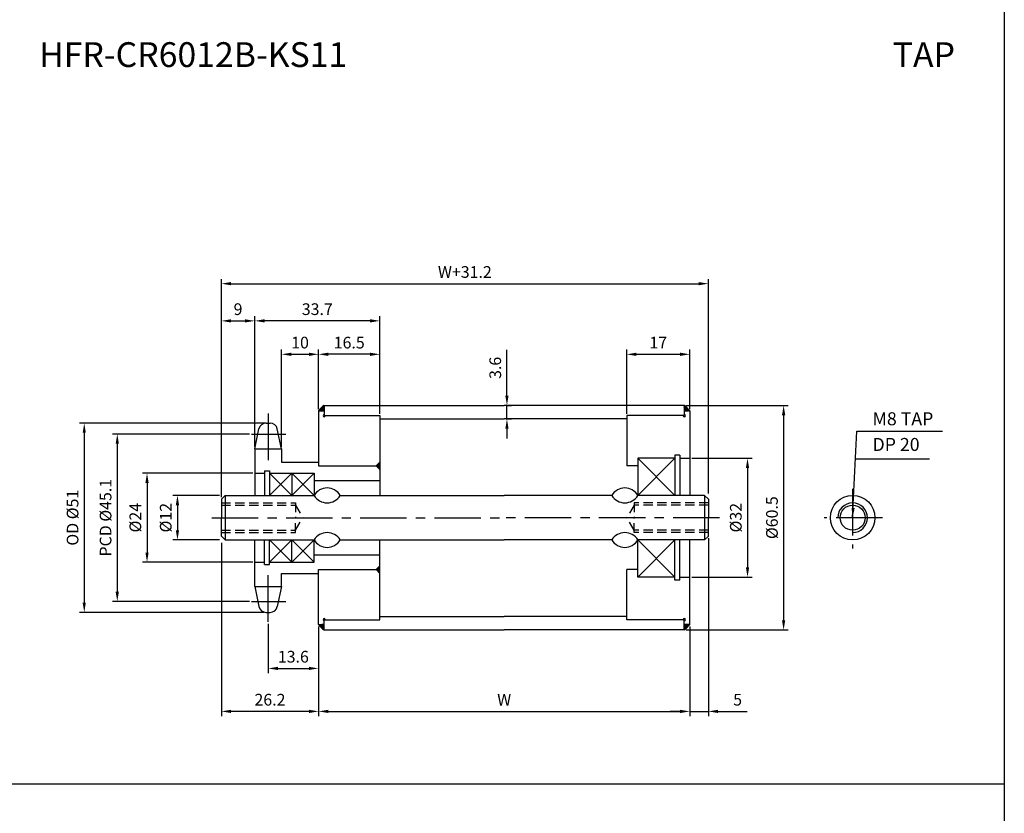
# Model space of a CAD drawing. Extents: x -177 to 8527, y -1233 to 730.
# Drawn here: x 3859 to 4124, y 51 to 264 of the extents above; entities that cross this region are included whole.
import ezdxf

# ---------------------------------------------------------------- set-up
doc = ezdxf.new("R2010")
doc.units = 0
doc.header["$LTSCALE"] = 10
doc.header["$MEASUREMENT"] = 0
doc.linetypes.add('CENTER', pattern=[2, 1.25, -0.25, 0.25, -0.25])
doc.linetypes.add('HIDDEN', pattern=[0.375, 0.25, -0.125])
doc.layers.get('DEFPOINTS').update_dxf_attribs({"linetype": 'CONTINUOUS'})
for name, color, linetype in [('CEN', 1, 'CENTER'), ('DIM', 6, 'CONTINUOUS'), ('HID', 6, 'HIDDEN'), ('LIN', 7, 'CONTINUOUS')]:
    doc.layers.add(name, color=color, linetype=linetype)
doc.styles.add('ADESK1', font='romans')
doc.styles.get("Standard").update_dxf_attribs({"font": 'H2GTRM.TTF'})
doc.dimstyles.get("Standard").update_dxf_attribs({"dimtxt": 0.18, "dimasz": 0.18, "dimexe": 0.18, "dimexo": 0.0625, "dimgap": 0.09, "dimtad": 0, "dimtih": 1, "dimtoh": 1, "dimdec": 4, "dimzin": 0, "dimdsep": 46, "dimtxsty": 'Standard', "dimcen": 0.09, "dimadec": 0, "dimazin": 0, "dimtfac": 1, "dimtdec": 4, "dimtofl": 0, "dimtmove": 0, "dimatfit": 3, "dimfxl": 0, "dimtolj": 1, "dimtzin": 0, "dimarcsym": 0})
pattern_1 = [(315, (3836.571444, 393.492355), (-0.00883883476, -0.00883883476), [])]
pattern_2 = [(45, (3836.571444, -133.192642), (-0.00883883476, 0.00883883476), [])]
pattern_3 = [(45, (3841.571444, -133.192642), (-0.00883883476, 0.00883883476), [])]

# ---------------------------------------------------------------- blocks, each defined once
blk = doc.blocks.new('*D450')
at = {"layer": 'DEFPOINTS', "color": 0}
for p in [(4039.66, 174.17), (4022.66, 157.65), (4039.66, 158.9)]:
    blk.add_point(p, dxfattribs=at)
at = {"layer": 'LIN', "color": 1, "lineweight": -2}
for p, q in [((4022.66, 158.17), (4022.66, 175.43)), ((4039.66, 159.42), (4039.66, 175.43)), ((4025.29, 174.17), (4037.04, 174.17))]:
    blk.add_line(p, q, dxfattribs=at)
at = {"layer": 'LIN', "color": 1}
for points in [[(4025.29, 174.61), (4025.29, 173.73), (4022.66, 174.17)], [(4037.04, 174.61), (4037.04, 173.73), (4039.66, 174.17)]]:
    blk.add_solid(points, dxfattribs=at)
at = {"layer": 'LIN', "color": 7, "insert": (4031.16, 177.32), "char_height": 3.15, "attachment_point": 5, "style": 'ADESK1'}
blk.add_mtext('\\A1;17', dxfattribs=at)
blk = doc.blocks.new('*D451')
at = {"layer": 'DEFPOINTS', "color": 0}
for p in [(3939.66, 100.8), (4039.66, 101.4), (4039.66, 77.96)]:
    blk.add_point(p, dxfattribs=at)
at = {"layer": 'LIN', "color": 1, "lineweight": -2}
for p, q in [((4039.66, 100.87), (4039.66, 76.7)), ((3939.66, 100.27), (3939.66, 76.7)), ((3942.29, 77.96), (4037.04, 77.96))]:
    blk.add_line(p, q, dxfattribs=at)
at = {"layer": 'LIN', "color": 1}
for points in [[(3942.29, 78.4), (3942.29, 77.52), (3939.66, 77.96)], [(4037.04, 78.4), (4037.04, 77.52), (4039.66, 77.96)]]:
    blk.add_solid(points, dxfattribs=at)
at = {"layer": 'LIN', "color": 7, "insert": (3989.66, 81.11), "char_height": 3.15, "attachment_point": 5, "style": 'ADESK1'}
blk.add_mtext('\\A1;W', dxfattribs=at)
blk = doc.blocks.new('*D452')
at = {"layer": 'DEFPOINTS', "color": 0}
for p in [(4044.66, 193.2), (3913.46, 136.15), (4044.66, 136.15)]:
    blk.add_point(p, dxfattribs=at)
at = {"layer": 'DIM', "color": 1, "lineweight": -2}
for p, q in [((3913.46, 136.67), (3913.46, 194.46)), ((4044.66, 136.67), (4044.66, 194.46)), ((3916.09, 193.2), (4042.04, 193.2))]:
    blk.add_line(p, q, dxfattribs=at)
at = {"layer": 'DIM', "color": 1}
for points in [[(3916.09, 193.64), (3916.09, 192.76), (3913.46, 193.2)], [(4042.04, 193.64), (4042.04, 192.76), (4044.66, 193.2)]]:
    blk.add_solid(points, dxfattribs=at)
at = {"layer": 'DIM', "color": 7, "insert": (3979.06, 196.35), "char_height": 3.15, "attachment_point": 5, "style": 'ADESK1'}
blk.add_mtext('\\A1;W+31.2', dxfattribs=at)
blk = doc.blocks.new('*D453')
at = {"layer": 'DEFPOINTS', "color": 0}
for p in [(3939.66, 174.17), (3939.66, 158.9), (3956.16, 157.65)]:
    blk.add_point(p, dxfattribs=at)
at = {"layer": 'LIN', "color": 1, "lineweight": -2}
for p, q in [((3939.66, 159.42), (3939.66, 175.43)), ((3956.16, 158.17), (3956.16, 175.43)), ((3953.54, 174.17), (3942.29, 174.17))]:
    blk.add_line(p, q, dxfattribs=at)
at = {"layer": 'LIN', "color": 1}
for points in [[(3942.29, 174.61), (3942.29, 173.73), (3939.66, 174.17)], [(3953.54, 174.61), (3953.54, 173.73), (3956.16, 174.17)]]:
    blk.add_solid(points, dxfattribs=at)
at = {"layer": 'LIN', "color": 7, "insert": (3947.91, 177.32), "char_height": 3.15, "attachment_point": 5, "style": 'ADESK1'}
blk.add_mtext('\\A1;16.5', dxfattribs=at)
blk = doc.blocks.new('*D454')
at = {"layer": 'DEFPOINTS', "color": 0}
for p in [(3922.46, 183.18), (3956.16, 157.65), (3922.46, 149.32)]:
    blk.add_point(p, dxfattribs=at)
at = {"layer": 'LIN', "color": 1, "lineweight": -2}
for p, q in [((3922.46, 149.84), (3922.46, 184.44)), ((3953.54, 183.18), (3925.09, 183.18)), ((3956.16, 158.17), (3956.16, 184.44))]:
    blk.add_line(p, q, dxfattribs=at)
at = {"layer": 'LIN', "color": 1}
for points in [[(3925.09, 183.61), (3925.09, 182.74), (3922.46, 183.18)], [(3953.54, 183.61), (3953.54, 182.74), (3956.16, 183.18)]]:
    blk.add_solid(points, dxfattribs=at)
at = {"layer": 'LIN', "color": 7, "insert": (3939.31, 186.33), "char_height": 3.15, "attachment_point": 5, "style": 'ADESK1'}
blk.add_mtext('\\A1;33.7', dxfattribs=at)
blk = doc.blocks.new('*D455')
at = {"layer": 'DEFPOINTS', "color": 0}
for p in [(3926.06, 102.12), (3939.66, 101.4), (3939.66, 89.54)]:
    blk.add_point(p, dxfattribs=at)
at = {"layer": 'LIN', "color": 1, "lineweight": -2}
for p, q in [((3926.06, 101.59), (3926.06, 88.28)), ((3939.66, 100.87), (3939.66, 88.28)), ((3928.69, 89.54), (3937.04, 89.54))]:
    blk.add_line(p, q, dxfattribs=at)
at = {"layer": 'LIN', "color": 1}
for points in [[(3928.69, 89.98), (3928.69, 89.1), (3926.06, 89.54)], [(3937.04, 89.98), (3937.04, 89.1), (3939.66, 89.54)]]:
    blk.add_solid(points, dxfattribs=at)
at = {"layer": 'LIN', "color": 7, "insert": (3932.86, 92.69), "char_height": 3.15, "attachment_point": 5, "style": 'ADESK1'}
blk.add_mtext('\\A1;13.6', dxfattribs=at)
blk = doc.blocks.new('*D456')
at = {"layer": 'DEFPOINTS', "color": 0}
for p in [(3913.46, 123.95), (3939.66, 101.4), (3913.46, 77.96)]:
    blk.add_point(p, dxfattribs=at)
at = {"layer": 'LIN', "color": 1, "lineweight": -2}
for p, q in [((3913.46, 123.42), (3913.46, 76.7)), ((3939.66, 100.87), (3939.66, 76.7)), ((3937.04, 77.96), (3916.09, 77.96))]:
    blk.add_line(p, q, dxfattribs=at)
at = {"layer": 'LIN', "color": 1}
for points in [[(3916.09, 78.4), (3916.09, 77.52), (3913.46, 77.96)], [(3937.04, 78.4), (3937.04, 77.52), (3939.66, 77.96)]]:
    blk.add_solid(points, dxfattribs=at)
at = {"layer": 'LIN', "color": 7, "insert": (3926.56, 81.11), "char_height": 3.15, "attachment_point": 5, "style": 'ADESK1'}
blk.add_mtext('\\A1;26.2', dxfattribs=at)
blk = doc.blocks.new('*D457')
at = {"layer": 'DEFPOINTS', "color": 0}
for p in [(3913.46, 136.15), (3901.63, 124.15), (3913.46, 124.15)]:
    blk.add_point(p, dxfattribs=at)
at = {"layer": 'DIM', "color": 1, "lineweight": -2}
for p, q in [((3912.94, 136.15), (3900.37, 136.15)), ((3901.63, 133.52), (3901.63, 126.77)), ((3912.94, 124.15), (3900.37, 124.15))]:
    blk.add_line(p, q, dxfattribs=at)
at = {"layer": 'DIM', "color": 1}
for points in [[(3901.19, 133.52), (3902.07, 133.52), (3901.63, 136.15)], [(3901.19, 126.77), (3902.07, 126.77), (3901.63, 124.15)]]:
    blk.add_solid(points, dxfattribs=at)
at = {"layer": 'DIM', "color": 7, "insert": (3898.48, 130.15), "char_height": 3.15, "attachment_point": 5, "rotation": 90, "style": 'ADESK1'}
blk.add_mtext('\\A1;%%c12', dxfattribs=at)
blk = doc.blocks.new('*D458')
at = {"layer": 'DEFPOINTS', "color": 0}
for p in [(3926.06, 155.65), (3876.53, 104.65), (3925.54, 104.65)]:
    blk.add_point(p, dxfattribs=at)
at = {"layer": 'DIM', "color": 1, "lineweight": -2}
for p, q in [((3925.54, 155.65), (3875.27, 155.65)), ((3876.53, 153.02), (3876.53, 107.27)), ((3925.02, 104.65), (3875.27, 104.65))]:
    blk.add_line(p, q, dxfattribs=at)
at = {"layer": 'DIM', "color": 1}
for points in [[(3876.09, 153.02), (3876.96, 153.02), (3876.53, 155.65)], [(3876.09, 107.27), (3876.96, 107.27), (3876.53, 104.65)]]:
    blk.add_solid(points, dxfattribs=at)
at = {"layer": 'DIM', "color": 7, "insert": (3873.38, 130.15), "char_height": 3.15, "attachment_point": 5, "rotation": 90, "style": 'ADESK1'}
blk.add_mtext('\\A1;OD %%c51', dxfattribs=at)
blk = doc.blocks.new('*D459')
at = {"layer": 'DEFPOINTS', "color": 0}
for p in [(3921.59, 152.69), (3885.42, 107.61), (3921.59, 107.61)]:
    blk.add_point(p, dxfattribs=at)
at = {"layer": 'DIM', "color": 1, "lineweight": -2}
for p, q in [((3921.07, 152.69), (3884.16, 152.69)), ((3885.42, 150.06), (3885.42, 110.23)), ((3921.07, 107.61), (3884.16, 107.61))]:
    blk.add_line(p, q, dxfattribs=at)
at = {"layer": 'DIM', "color": 1}
for points in [[(3884.98, 150.06), (3885.86, 150.06), (3885.42, 152.69)], [(3884.98, 110.23), (3885.86, 110.23), (3885.42, 107.61)]]:
    blk.add_solid(points, dxfattribs=at)
at = {"layer": 'DIM', "color": 7, "insert": (3882.27, 130.15), "char_height": 3.15, "attachment_point": 5, "rotation": 90, "style": 'ADESK1'}
blk.add_mtext('\\A1;PCD %%c45.1', dxfattribs=at)
blk = doc.blocks.new('*D460')
at = {"layer": 'DEFPOINTS', "color": 0}
for p in [(3922.46, 142.15), (3893.44, 118.15), (3922.46, 118.15)]:
    blk.add_point(p, dxfattribs=at)
at = {"layer": 'LIN', "color": 1, "lineweight": -2}
for p, q in [((3921.94, 142.15), (3892.18, 142.15)), ((3893.44, 139.52), (3893.44, 120.77)), ((3921.94, 118.15), (3892.18, 118.15))]:
    blk.add_line(p, q, dxfattribs=at)
at = {"layer": 'LIN', "color": 1}
for points in [[(3893, 139.52), (3893.88, 139.52), (3893.44, 142.15)], [(3893, 120.77), (3893.88, 120.77), (3893.44, 118.15)]]:
    blk.add_solid(points, dxfattribs=at)
at = {"layer": 'LIN', "color": 7, "insert": (3890.29, 130.15), "char_height": 3.15, "attachment_point": 5, "rotation": 90, "style": 'ADESK1'}
blk.add_mtext('\\A1;%%c24', dxfattribs=at)
blk = doc.blocks.new('*D461')
at = {"layer": 'DEFPOINTS', "color": 0}
for p in [(3922.46, 183.18), (3922.46, 148.72), (3913.46, 135.15)]:
    blk.add_point(p, dxfattribs=at)
at = {"layer": 'LIN', "color": 1, "lineweight": -2}
for p, q in [((3913.46, 135.67), (3913.46, 184.44)), ((3916.09, 183.18), (3919.84, 183.18)), ((3922.46, 149.24), (3922.46, 184.44))]:
    blk.add_line(p, q, dxfattribs=at)
at = {"layer": 'LIN', "color": 1}
for points in [[(3916.09, 183.61), (3916.09, 182.74), (3913.46, 183.18)], [(3919.84, 183.61), (3919.84, 182.74), (3922.46, 183.18)]]:
    blk.add_solid(points, dxfattribs=at)
at = {"layer": 'LIN', "color": 7, "insert": (3917.96, 186.33), "char_height": 3.15, "attachment_point": 5, "style": 'ADESK1'}
blk.add_mtext('\\A1;9', dxfattribs=at)
blk = doc.blocks.new('*D462')
at = {"layer": 'DEFPOINTS', "color": 0}
for p in [(3939.66, 174.17), (3939.66, 159.9), (3929.66, 148.72)]:
    blk.add_point(p, dxfattribs=at)
at = {"layer": 'DIM', "color": 1, "lineweight": -2}
for p, q in [((3929.66, 149.24), (3929.66, 175.43)), ((3939.66, 160.42), (3939.66, 175.43)), ((3932.29, 174.17), (3937.04, 174.17))]:
    blk.add_line(p, q, dxfattribs=at)
at = {"layer": 'DIM', "color": 1}
for points in [[(3932.29, 174.61), (3932.29, 173.73), (3929.66, 174.17)], [(3937.04, 174.61), (3937.04, 173.73), (3939.66, 174.17)]]:
    blk.add_solid(points, dxfattribs=at)
at = {"layer": 'DIM', "color": 7, "insert": (3934.66, 177.32), "char_height": 3.15, "attachment_point": 5, "style": 'ADESK1'}
blk.add_mtext('\\A1;10', dxfattribs=at)
blk = doc.blocks.new('*D387')
at = {"layer": 'DEFPOINTS', "color": 0}
for p in [(4044.66, 125.15), (4039.66, 100.8), (4044.66, 77.96)]:
    blk.add_point(p, dxfattribs=at)
at = {"layer": 'LIN', "color": 1, "lineweight": -2}
for p, q in [((4044.66, 124.62), (4044.66, 76.7)), ((4039.66, 100.27), (4039.66, 76.7)), ((4037.04, 77.96), (4034.41, 77.96)), ((4039.66, 77.96), (4044.66, 77.96)), ((4047.29, 77.96), (4055.16, 77.96))]:
    blk.add_line(p, q, dxfattribs=at)
at = {"layer": 'LIN', "color": 1}
for points in [[(4037.04, 78.4), (4037.04, 77.52), (4039.66, 77.96)], [(4047.29, 78.4), (4047.29, 77.52), (4044.66, 77.96)]]:
    blk.add_solid(points, dxfattribs=at)
at = {"layer": 'LIN', "color": 7, "insert": (4052.54, 81.11), "char_height": 3.15, "attachment_point": 5, "style": 'ADESK1'}
blk.add_mtext('\\A1;5', dxfattribs=at)
blk = doc.blocks.new('*D388')
at = {"layer": 'DEFPOINTS', "color": 0}
for p in [(4038.16, 160.4), (4038.16, 99.9), (4064.94, 99.9)]:
    blk.add_point(p, dxfattribs=at)
at = {"layer": 'LIN', "color": 1, "lineweight": -2}
for p, q in [((4038.69, 160.4), (4066.2, 160.4)), ((4064.94, 157.77), (4064.94, 102.52)), ((4038.69, 99.9), (4066.2, 99.9))]:
    blk.add_line(p, q, dxfattribs=at)
at = {"layer": 'LIN', "color": 1}
for points in [[(4064.5, 157.77), (4065.38, 157.77), (4064.94, 160.4)], [(4064.5, 102.52), (4065.38, 102.52), (4064.94, 99.9)]]:
    blk.add_solid(points, dxfattribs=at)
at = {"layer": 'LIN', "color": 7, "insert": (4061.79, 130.15), "char_height": 3.15, "attachment_point": 5, "rotation": 90, "style": 'ADESK1'}
blk.add_mtext('\\A1;%%c60.5', dxfattribs=at)
blk = doc.blocks.new('*D389')
at = {"layer": 'DEFPOINTS', "color": 0}
for p in [(4039.66, 146.15), (4039.66, 114.15), (4055.21, 114.15)]:
    blk.add_point(p, dxfattribs=at)
at = {"layer": 'DIM', "color": 1, "lineweight": -2}
for p, q in [((4040.19, 146.15), (4056.47, 146.15)), ((4055.21, 143.52), (4055.21, 116.77)), ((4040.19, 114.15), (4056.47, 114.15))]:
    blk.add_line(p, q, dxfattribs=at)
at = {"layer": 'DIM', "color": 1}
for points in [[(4054.77, 143.52), (4055.65, 143.52), (4055.21, 146.15)], [(4054.77, 116.77), (4055.65, 116.77), (4055.21, 114.15)]]:
    blk.add_solid(points, dxfattribs=at)
at = {"layer": 'DIM', "color": 7, "insert": (4052.06, 130.15), "char_height": 3.15, "attachment_point": 5, "rotation": 90, "style": 'ADESK1'}
blk.add_mtext('\\A1;%%c32', dxfattribs=at)
blk = doc.blocks.new('*D386')
at = {"layer": 'DEFPOINTS', "color": 0}
for p in [(3989.66, 160.4), (3990.4, 160.4), (3989.66, 156.75)]:
    blk.add_point(p, dxfattribs=at)
at = {"layer": 'LIN', "color": 1, "lineweight": -2}
for p, q in [((3990.4, 163.02), (3990.4, 175.4)), ((3990.19, 160.4), (3991.66, 160.4)), ((3990.4, 156.75), (3990.4, 160.4)), ((3990.19, 156.75), (3991.66, 156.75)), ((3990.4, 154.12), (3990.4, 151.5))]:
    blk.add_line(p, q, dxfattribs=at)
at = {"layer": 'LIN', "color": 1}
for points in [[(3989.96, 163.02), (3990.84, 163.02), (3990.4, 160.4)], [(3989.96, 154.12), (3990.84, 154.12), (3990.4, 156.75)]]:
    blk.add_solid(points, dxfattribs=at)
at = {"layer": 'LIN', "color": 7, "insert": (3987.25, 170.52), "char_height": 3.15, "attachment_point": 5, "rotation": 90, "style": 'ADESK1'}
blk.add_mtext('\\A1;3.6', dxfattribs=at)

msp = doc.modelspace()

# ---------------------------------------------------------------- hatches: boundary and pattern name
at = {"layer": 'LIN'}
h = msp.add_hatch(dxfattribs=at)
h.set_pattern_fill('ANSI31', color=256, scale=0.1, style=0)
h.set_pattern_definition(pattern_2)
h.paths.add_polyline_path([(3941.16, 158.9), (3941.16, 160.4, 0.095977), (3939.66, 158.9)])
h = msp.add_hatch(dxfattribs=at)
h.set_pattern_fill('ANSI31', color=256, scale=0.1, style=0)
h.set_pattern_definition(pattern_2)
h.paths.add_polyline_path([(4039.66, 158.9, 0.081522), (4038.16, 160.4), (4038.16, 158.9)])
h = msp.add_hatch(dxfattribs=at)
h.set_pattern_fill('ANSI31', color=256, scale=0.1, style=0)
h.set_pattern_definition(pattern_3)
h.paths.add_polyline_path([(3956.16, 145.15), (3955.16, 144.15), (3956.16, 143.15)])
h = msp.add_hatch(dxfattribs=at)
h.set_pattern_fill('ANSI31', color=256, scale=0.1, style=0)
h.set_pattern_definition(pattern_3)
h.paths.add_polyline_path([(3956.16, 117.15), (3955.16, 116.15), (3956.16, 115.15)])
h = msp.add_hatch(dxfattribs=at)
h.set_pattern_fill('ANSI31', color=256, scale=0.1, style=0)
h.set_pattern_definition(pattern_1)
h.paths.add_polyline_path([(3941.16, 99.9, -0.095977), (3939.66, 101.4), (3941.16, 101.4)])
h = msp.add_hatch(dxfattribs=at)
h.set_pattern_fill('ANSI31', color=256, scale=0.1, style=0)
h.set_pattern_definition(pattern_1)
h.paths.add_polyline_path([(4038.16, 99.9), (4038.16, 101.4), (4039.66, 101.4, -0.081522)])

# ---------------------------------------------------------------- linework, layer by layer
at = {"layer": 'CEN'}
for p, q in [((3926.06, 158.18), (3926.06, 145.33)), ((3921.59, 152.69), (3930.79, 152.69)), ((4083.53, 137.89), (4083.53, 121.88)), ((3910.88, 130.15), (3989.66, 130.15)), ((4047.69, 130.15), (3989.66, 130.15)), ((4091.61, 130.15), (4075.85, 130.15)), ((3926.06, 102.12), (3926.06, 114.97)), ((3921.59, 107.61), (3930.79, 107.61))]:
    msp.add_line(p, q, dxfattribs=at)
at = {"layer": 'CEN', "color": 0}
for p, q in [((3925.54, 155.65), (3926.58, 155.65)), ((4037.01, 147), (4035.66, 147)), ((4037.01, 113.3), (4035.66, 113.3)), ((3925.54, 104.65), (3926.58, 104.65))]:
    msp.add_line(p, q, dxfattribs=at)
at = {"layer": 'DIM'}
for p, q in [((4035.66, 146.15), (4025.66, 136.15)), ((4025.66, 146.15), (4035.66, 136.15)), ((3932.46, 142.15), (3926.46, 136.15)), ((3926.46, 142.15), (3932.46, 136.15)), ((3932.46, 142.15), (3938.46, 136.15)), ((3938.46, 142.15), (3932.46, 136.15)), ((3932.46, 118.15), (3926.46, 124.15)), ((3926.46, 118.15), (3932.46, 124.15)), ((3932.46, 118.15), (3938.46, 124.15)), ((3938.46, 118.15), (3932.46, 124.15)), ((4025.66, 114.15), (4035.66, 124.15)), ((4035.66, 114.15), (4025.66, 124.15))]:
    msp.add_line(p, q, dxfattribs=at)
at = {"layer": 'DIM', "color": 1}
msp.add_line((4084.44, 146.03), (4104.26, 146.03), dxfattribs=at)
at = {"layer": 'HID'}
for p, q in [((3913.46, 134.15), (3933.46, 134.15)), ((3913.46, 133.52), (3933.46, 133.52)), ((3933.46, 134.15), (3933.46, 130.15)), ((3933.46, 133.52), (3935.46, 130.15)), ((4024.66, 133.52), (4022.66, 130.15)), ((4044.66, 134.15), (4024.66, 134.15)), ((4024.66, 134.15), (4024.66, 130.15)), ((4044.66, 133.52), (4024.66, 133.52)), ((3933.46, 126.77), (3935.46, 130.15)), ((3933.46, 126.15), (3933.46, 130.15)), ((4024.66, 126.77), (4022.66, 130.15)), ((4024.66, 126.15), (4024.66, 130.15)), ((3913.46, 126.77), (3933.46, 126.77)), ((3913.46, 126.15), (3933.46, 126.15)), ((4044.66, 126.77), (4024.66, 126.77)), ((4044.66, 126.15), (4024.66, 126.15))]:
    msp.add_line(p, q, dxfattribs=at)
at = {"layer": 'LIN', "color": 1}
for p, q in [((4124.39, 582.38), (4124.39, -152.86)), ((4124.39, 58.34), (3592.79, 58.34))]:
    msp.add_line(p, q, dxfattribs=at)
at = {"layer": 'LIN', "color": 0}
for p, q in [((3941.16, 160.4), (3989.66, 160.4)), ((4038.16, 160.4), (3989.66, 160.4)), ((3939.66, 158.9), (3941.16, 158.9)), ((3956.16, 156.75), (3989.66, 156.75)), ((4022.66, 156.75), (3989.66, 156.75)), ((4038.16, 157.65), (4022.66, 157.65)), ((3922.46, 148.72), (3922.46, 136.15)), ((3922.46, 148.72), (3929.66, 148.72)), ((3929.66, 148.72), (3929.66, 145.15)), ((4035.66, 146.15), (4025.66, 146.15)), ((4025.66, 146.15), (4025.66, 136.15)), ((4035.66, 147), (4035.66, 136.15)), ((4037.01, 147), (4037.01, 136.15)), ((4037.01, 146.15), (4039.66, 146.15)), ((3929.66, 145.15), (3939.66, 145.15)), ((3939.66, 144.15), (3955.16, 144.15)), ((4025.66, 144.15), (4022.66, 144.15)), ((3922.46, 142.15), (3925.11, 142.15)), ((3925.11, 142.75), (3925.11, 136.15)), ((3925.11, 142.75), (3926.46, 142.75)), ((3926.46, 142.75), (3926.46, 136.15)), ((3926.46, 142.15), (3938.46, 142.15)), ((3932.46, 142.15), (3932.46, 136.15)), ((3938.46, 142.15), (3938.46, 136.15)), ((3938.46, 140.15), (3956.16, 140.15)), ((3914.46, 136.15), (3913.46, 135.15)), ((3914.46, 136.15), (3938.46, 136.15)), ((3945.46, 136.15), (3989.66, 136.15)), ((4018.66, 136.15), (3989.66, 136.15)), ((4043.66, 136.15), (4025.66, 136.15)), ((4043.66, 136.15), (4044.66, 135.15)), ((3913.46, 135.15), (3913.46, 130.15)), ((4044.66, 135.15), (4044.66, 130.15)), ((3913.46, 125.15), (3913.46, 130.15)), ((4044.66, 125.15), (4044.66, 130.15)), ((3914.46, 124.15), (3913.46, 125.15)), ((4043.66, 124.15), (4044.66, 125.15)), ((3914.46, 124.15), (3938.46, 124.15)), ((3922.46, 111.58), (3922.46, 124.15)), ((3925.11, 117.55), (3925.11, 124.15)), ((3926.46, 117.55), (3926.46, 124.15)), ((3932.46, 118.15), (3932.46, 124.15)), ((3938.46, 118.15), (3938.46, 124.15)), ((3945.46, 124.15), (3989.66, 124.15)), ((4018.66, 124.15), (3989.66, 124.15)), ((4043.66, 124.15), (4025.66, 124.15)), ((4025.66, 114.15), (4025.66, 124.15)), ((4035.66, 113.3), (4035.66, 124.15)), ((4037.01, 113.3), (4037.01, 124.15)), ((3938.46, 120.15), (3956.16, 120.15)), ((3922.46, 118.15), (3925.11, 118.15)), ((3925.11, 117.55), (3926.46, 117.55)), ((3926.46, 118.15), (3938.46, 118.15)), ((3929.66, 115.15), (3939.66, 115.15)), ((3929.66, 111.58), (3929.66, 115.15)), ((3939.66, 116.15), (3955.16, 116.15)), ((4025.66, 116.15), (4022.66, 116.15)), ((4035.66, 114.15), (4025.66, 114.15)), ((4037.01, 114.15), (4039.66, 114.15)), ((3922.46, 111.58), (3929.66, 111.58)), ((3956.16, 103.55), (3989.66, 103.55)), ((4022.66, 103.55), (3989.66, 103.55)), ((3939.66, 101.4), (3941.16, 101.4)), ((4038.16, 102.65), (4022.66, 102.65)), ((3941.16, 99.9), (3989.66, 99.9)), ((4038.16, 99.9), (3989.66, 99.9))]:
    msp.add_line(p, q, dxfattribs=at)
at = {"layer": 'LIN'}
for p, q in [((3941.16, 160.4), (3941.16, 157.65)), ((4038.16, 160.4), (4038.16, 157.65)), ((3939.66, 158.9), (3939.66, 144.15)), ((3941.16, 157.65), (3956.16, 157.65)), ((3956.16, 157.65), (3956.16, 136.15)), ((4022.66, 157.65), (4022.66, 144.15)), ((4039.66, 158.9), (4038.16, 158.9)), ((4039.66, 158.9), (4039.66, 136.15)), ((3922.46, 148.72), (3923.59, 154.06)), ((3929.66, 148.72), (3928.54, 154.06)), ((4025.66, 146.15), (4025.66, 136.15)), ((3955.16, 144.15), (3956.16, 145.15)), ((3955.16, 144.15), (3956.16, 143.15)), ((3914.46, 136.15), (3914.46, 130.15)), ((4043.66, 136.15), (4043.66, 130.15)), ((3914.46, 130.15), (3914.46, 124.15)), ((4043.66, 130.15), (4043.66, 124.15)), ((3956.16, 102.65), (3956.16, 124.15)), ((4025.66, 114.15), (4025.66, 124.15)), ((4039.66, 101.4), (4039.66, 124.15)), ((3955.16, 116.15), (3956.16, 117.15)), ((3939.66, 101.4), (3939.66, 116.15)), ((3955.16, 116.15), (3956.16, 115.15)), ((4022.66, 102.65), (4022.66, 116.15)), ((3922.46, 111.58), (3923.59, 106.24)), ((3929.66, 111.58), (3928.54, 106.24)), ((3941.16, 102.65), (3956.16, 102.65)), ((3941.16, 99.9), (3941.16, 102.65)), ((4038.16, 99.9), (4038.16, 102.65)), ((4039.66, 101.4), (4038.16, 101.4))]:
    msp.add_line(p, q, dxfattribs=at)
for radius in [6, 3.38]:
    msp.add_circle((4083.53, 130.15), radius, dxfattribs=at)
for centre, radius, start, end in [((3944.28, 155.78), 5.58, 124.0354, 145.9646), ((4034.34, 155.08), 6.55, 35.6789, 54.3211), ((3941.16, 157.65), 0.3, 90, 0), ((4038.16, 157.65), 0.3, 180, 90), ((3925.54, 153.65), 2, 90, 168.1219), ((3926.58, 153.65), 2, 11.8781, 90), ((3941.96, 134.09), 4.06, 30.5102, 149.4898), ((4022.16, 134.09), 4.06, 30.5102, 149.4898), ((3941.96, 138.21), 4.06, 210.5102, 329.4898), ((4022.16, 138.21), 4.06, 210.5102, 329.4898), ((4083.53, 130.15), 4, 270, 180), ((3941.96, 122.09), 4.06, 30.5102, 149.4898), ((4022.16, 122.09), 4.06, 30.5102, 149.4898), ((3941.96, 126.21), 4.06, 210.5102, 329.4898), ((4022.16, 126.21), 4.06, 210.5102, 329.4898), ((3925.54, 106.65), 2, 191.8781, 270), ((3926.58, 106.65), 2, 270, 348.1219), ((3944.28, 104.52), 5.58, 214.0354, 235.9646), ((3941.16, 102.65), 0.3, 0, 270), ((4038.16, 102.65), 0.3, 270, 180), ((4034.34, 105.22), 6.55, 305.6789, 324.3211)]:
    msp.add_arc(centre, radius, start, end, dxfattribs=at)

# ---------------------------------------------------------------- texts
at = {"layer": 'DIM', "color": 0, "char_height": 3.5, "attachment_point": 4, "style": 'ADESK1'}
for s, insert in [('\\A1;M8 TAP', (4088.89, 156.8)), ('DP 20', (4088.89, 149.43))]:
    msp.add_mtext(s, dxfattribs=dict(at, insert=insert))
at = {"layer": 'LIN', "style": 'ADESK1'}
msp.add_text('HFR-CR6012B-KS11', height=6.6786, dxfattribs=at).set_placement((3864.37, 251.58))
at = {"layer": 'LIN'}
msp.add_text('TAP', height=6.679, dxfattribs=at).set_placement((4094.34, 251.58))

# ---------------------------------------------------------------- dimensions: what is measured, and where the dimension line sits
at = {"layer": 'DIM'}
dim = msp.add_linear_dim(base=(4044.66, 193.2), p1=(3913.46, 136.15), p2=(4044.66, 136.15), text='W+31.2', dimstyle='Standard', override={"dimscale": 1.05, "dimtxt": 3, "dimasz": 2.5, "dimexe": 1.2, "dimexo": 0.5, "dimgap": 1.5, "dimtad": 3, "dimtih": 0, "dimtoh": 0, "dimdec": 1, "dimzin": 8, "dimtxsty": 'ADESK1', "dimclrd": 1, "dimclre": 1, "dimclrt": 7, "dimtfac": 0.6, "dimtdec": 1, "dimtofl": 1}, dxfattribs=at)
dim.commit()
dim.dimension.update_dxf_attribs({"geometry": '*D452', "text_midpoint": (3979.06, 196.35)})
dim = msp.add_linear_dim(base=(3939.66, 174.17), p1=(3929.66, 148.72), p2=(3939.66, 159.9), dimstyle='Standard', override={"dimscale": 1.05, "dimtxt": 3, "dimasz": 2.5, "dimexe": 1.2, "dimexo": 0.5, "dimgap": 1.5, "dimtad": 3, "dimtih": 0, "dimtoh": 0, "dimdec": 1, "dimzin": 8, "dimtxsty": 'ADESK1', "dimclrd": 1, "dimclre": 1, "dimclrt": 7, "dimtfac": 0.6, "dimtdec": 1, "dimtofl": 1}, dxfattribs=at)
dim.commit()
dim.dimension.update_dxf_attribs({"geometry": '*D462', "text_midpoint": (3934.66, 177.32)})
for base, p1, p2, text, picture, middle in [((3876.53, 104.65), (3926.06, 155.65), (3925.54, 104.65), 'OD %%c<>', '*D458', (3873.38, 130.15)), ((3885.42, 107.61), (3921.59, 152.69), (3921.59, 107.61), 'PCD %%c<>', '*D459', (3882.27, 130.15)), ((4055.21, 114.15), (4039.66, 146.15), (4039.66, 114.15), '%%c<>', '*D389', (4052.06, 130.15)), ((3901.63, 124.15), (3913.46, 136.15), (3913.46, 124.15), '%%c<>', '*D457', (3898.48, 130.15))]:
    dim = msp.add_linear_dim(base=base, p1=p1, p2=p2, angle=90, text=text, dimstyle='Standard', override={"dimscale": 1.05, "dimtxt": 3, "dimasz": 2.5, "dimexe": 1.2, "dimexo": 0.5, "dimgap": 1.5, "dimtad": 3, "dimtih": 0, "dimtoh": 0, "dimdec": 1, "dimzin": 8, "dimtxsty": 'ADESK1', "dimclrd": 1, "dimclre": 1, "dimclrt": 7, "dimtfac": 0.6, "dimtdec": 1, "dimtofl": 1}, dxfattribs=at)
    dim.commit()
    dim.dimension.update_dxf_attribs({"geometry": picture, "text_midpoint": middle})
at = {"layer": 'LIN'}
for base, p1, p2, picture, middle in [((3922.46, 183.18), (3913.46, 135.15), (3922.46, 148.72), '*D461', (3917.96, 186.33)), ((3922.46, 183.18), (3956.16, 157.65), (3922.46, 149.32), '*D454', (3939.31, 186.33)), ((3939.66, 174.17), (3956.16, 157.65), (3939.66, 158.9), '*D453', (3947.91, 177.32)), ((4039.66, 174.17), (4022.66, 157.65), (4039.66, 158.9), '*D450', (4031.16, 177.32)), ((4044.66, 77.96), (4039.66, 100.8), (4044.66, 125.15), '*D387', (4052.54, 81.11)), ((3913.46, 77.96), (3939.66, 101.4), (3913.46, 123.95), '*D456', (3926.56, 81.11))]:
    dim = msp.add_linear_dim(base=base, p1=p1, p2=p2, dimstyle='Standard', override={"dimscale": 1.05, "dimtxt": 3, "dimasz": 2.5, "dimexe": 1.2, "dimexo": 0.5, "dimgap": 1.5, "dimtad": 3, "dimtih": 0, "dimtoh": 0, "dimdec": 1, "dimzin": 8, "dimtxsty": 'ADESK1', "dimclrd": 1, "dimclre": 1, "dimclrt": 7, "dimtfac": 0.6, "dimtdec": 1, "dimtofl": 1}, dxfattribs=at)
    dim.commit()
    dim.dimension.update_dxf_attribs({"geometry": picture, "text_midpoint": middle})
dim = msp.add_linear_dim(base=(3990.39774937, 160.39985665), p1=(3989.6627788, 156.74985665), p2=(3989.6627788, 160.39985665), angle=90, dimstyle='Standard', override={"dimscale": 1.05, "dimtxt": 3, "dimasz": 2.5, "dimexe": 1.2, "dimexo": 0.5, "dimgap": 1.5, "dimtad": 3, "dimtih": 0, "dimtoh": 0, "dimdec": 1, "dimzin": 8, "dimtxsty": 'ADESK1', "dimclrd": 1, "dimclre": 1, "dimclrt": 7, "dimtfac": 0.6, "dimtdec": 1, "dimtofl": 1}, dxfattribs=at)
dim.commit()
dim.dimension.update_dxf_attribs({"geometry": '*D386', "text_midpoint": (3987.24774937, 170.52485665)})
for base, p1, p2, picture, middle in [((4064.94, 99.9), (4038.16, 160.4), (4038.16, 99.9), '*D388', (4061.79, 130.15)), ((3893.44, 118.15), (3922.46, 142.15), (3922.46, 118.15), '*D460', (3890.29, 130.15))]:
    dim = msp.add_linear_dim(base=base, p1=p1, p2=p2, angle=90, text='%%c<>', dimstyle='Standard', override={"dimscale": 1.05, "dimtxt": 3, "dimasz": 2.5, "dimexe": 1.2, "dimexo": 0.5, "dimgap": 1.5, "dimtad": 3, "dimtih": 0, "dimtoh": 0, "dimdec": 1, "dimzin": 8, "dimtxsty": 'ADESK1', "dimclrd": 1, "dimclre": 1, "dimclrt": 7, "dimtfac": 0.6, "dimtdec": 1, "dimtofl": 1}, dxfattribs=at)
    dim.commit()
    dim.dimension.update_dxf_attribs({"geometry": picture, "text_midpoint": middle})
dim = msp.add_linear_dim(base=(3939.66, 89.54), p1=(3926.06, 102.12), p2=(3939.66, 101.4), dimstyle='Standard', override={"dimscale": 1.05, "dimtxt": 3, "dimasz": 2.5, "dimexe": 1.2, "dimexo": 0.5, "dimgap": 1.5, "dimtad": 3, "dimtih": 0, "dimtoh": 0, "dimdec": 1, "dimzin": 8, "dimtxsty": 'ADESK1', "dimclrd": 1, "dimclre": 1, "dimclrt": 7, "dimtfac": 0.6, "dimtdec": 1, "dimtofl": 1}, dxfattribs=at)
dim.commit()
dim.dimension.update_dxf_attribs({"geometry": '*D455', "text_midpoint": (3932.86, 89.54), "dimtype": 160})
dim = msp.add_linear_dim(base=(4039.66, 77.96), p1=(3939.66, 100.8), p2=(4039.66, 101.4), text='W', dimstyle='Standard', override={"dimscale": 1.05, "dimtxt": 3, "dimasz": 2.5, "dimexe": 1.2, "dimexo": 0.5, "dimgap": 1.5, "dimtad": 3, "dimtih": 0, "dimtoh": 0, "dimdec": 1, "dimzin": 8, "dimtxsty": 'ADESK1', "dimclrd": 1, "dimclre": 1, "dimclrt": 7, "dimtfac": 0.6, "dimtdec": 1, "dimtofl": 1}, dxfattribs=at)
dim.commit()
dim.dimension.update_dxf_attribs({"geometry": '*D451', "text_midpoint": (3989.66, 81.11)})

# ---------------------------------------------------------------- leaders
at = {"layer": 'DIM', "annotation_type": 0, "has_hookline": 1, "hookline_direction": 0, "text_width": 18.83}
msp.add_leader([(4083.53, 130.15), (4084.69, 153.48), (4087.31, 153.48)], dimstyle='Standard', override={"dimscale": 1.05, "dimtxt": 3, "dimasz": 2.5, "dimexe": 1.2, "dimexo": 0.5, "dimgap": 1.5, "dimtad": 3, "dimtih": 0, "dimtoh": 0, "dimdec": 1, "dimzin": 8, "dimtxsty": 'ADESK1', "dimclrd": 1, "dimclre": 1, "dimclrt": 7, "dimtfac": 0.6, "dimtdec": 1, "dimtofl": 1}, dxfattribs=at)

doc.saveas('drawing.dxf')
